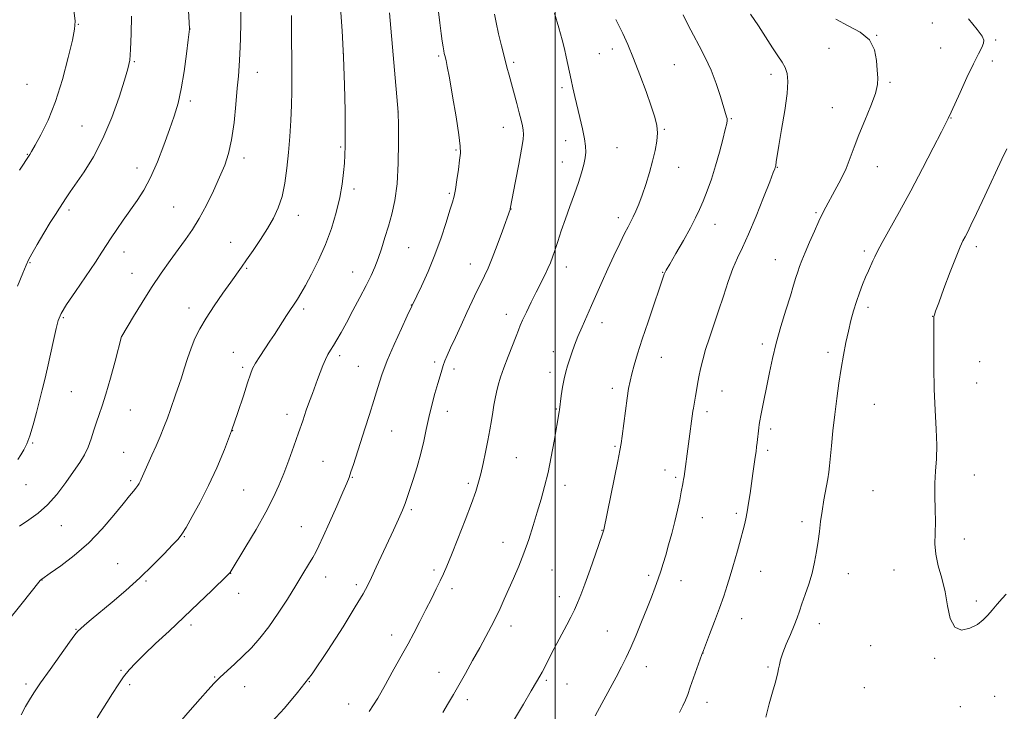
# Model space of a CAD drawing. Extents: x 2177300 to 2180200, y 352300 to 355200.
# Drawn here: x 2179299 to 2179669, y 353690 to 353950 of the extents above; entities that cross this region are included whole.
import ezdxf

# ---------------------------------------------------------------- set-up
doc = ezdxf.new("R2010")
doc.units = 0
doc.header["$MEASUREMENT"] = 0
for name, color, linetype, lineweight in [('32000', 7, 'Continuous', 0), ('DTM SPOT ELEVATION', 2, 'Continuous', 13), ('INDEX CONTOUR', 41, 'Continuous', 13), ('INTERMEDIATE CONTOUR', 44, 'Continuous', 0)]:
    doc.layers.add(name, color=color, linetype=linetype, lineweight=lineweight)

msp = doc.modelspace()

# ---------------------------------------------------------------- linework, layer by layer
at = {"layer": '32000', "flags": 128}
msp.add_lwpolyline([(2179500, 355000), (2179500, 352500)], dxfattribs=at)
at = {"layer": 'DTM SPOT ELEVATION'}
for p in [(2179321.03, 353947.84, 1196.08), (2179362.89, 353946.09, 1200.01), (2179641.57, 353948.34, 1223.11), (2179620.72, 353943.63, 1222), (2179665.36, 353941.9, 1224.21), (2179521.46, 353938.49, 1215.49), (2179602.8, 353938.78, 1221.37), (2179644.77, 353938.87, 1223.09), (2179420.54, 353936.84, 1205.96), (2179456.28, 353935.85, 1209.79), (2179516.62, 353936.72, 1215.07), (2179342.02, 353933.71, 1198.13), (2179484.42, 353933.56, 1212.28), (2179544.78, 353932.6, 1217.04), (2179664.16, 353933.98, 1224.41), (2179388.22, 353929.79, 1202.69), (2179581.04, 353929.02, 1219.5), (2179301.67, 353925.26, 1194.76), (2179502.55, 353923.98, 1213.67), (2179625.72, 353925.98, 1222.18), (2179363.05, 353919.04, 1200.34), (2179604.03, 353916.47, 1221.12), (2179440.99, 353914.84, 1207.99), (2179566.12, 353912.43, 1218.11), (2179648.55, 353912.64, 1224.06), (2179322.34, 353909.61, 1197.04), (2179480.58, 353909.15, 1211.32), (2179541.01, 353908.42, 1216.13), (2179419.49, 353901.77, 1205.82), (2179503.96, 353904.18, 1213.39), (2179523.26, 353901.47, 1214.93), (2179301.84, 353899.04, 1195.92), (2179383.14, 353897.63, 1202.44), (2179462.78, 353900.63, 1209.83), (2179343.01, 353893.85, 1199.39), (2179502.68, 353896.06, 1213.29), (2179546.42, 353894.14, 1216.74), (2179583.46, 353894.15, 1220.07), (2179620.91, 353894.35, 1222.79), (2179424.5, 353885.98, 1206.41), (2179460.24, 353884.4, 1209.79), (2179356.78, 353879.25, 1201.05), (2179317.43, 353878.06, 1198.33), (2179403.56, 353876.16, 1204.58), (2179483.39, 353878.54, 1212.02), (2179523.67, 353875.19, 1215.53), (2179597.96, 353877.04, 1221.82), (2179559.98, 353872.75, 1218.69), (2179378.17, 353866.02, 1203.22), (2179445.06, 353863.95, 1208.93), (2179658.16, 353864.3, 1226.42), (2179338.09, 353862.3, 1200.62), (2179616.1, 353862.73, 1223.69), (2179302.8, 353858.29, 1198.1), (2179468.16, 353857.81, 1211.32), (2179504.22, 353856.65, 1214.58), (2179582.72, 353859.5, 1221.24), (2179341.12, 353854.37, 1201.22), (2179384.15, 353856.23, 1204.15), (2179424.02, 353854.85, 1207.25), (2179540.37, 353854.75, 1217.93), (2179446.04, 353842.41, 1209.97), (2179617.42, 353841.6, 1224.4), (2179362.54, 353841.34, 1203.44), (2179405.55, 353840.97, 1206.33), (2179481.69, 353839, 1213.4), (2179641.77, 353838.18, 1225.98), (2179315.35, 353837.7, 1200.18), (2179517.54, 353835.76, 1216.59), (2179337.41, 353830.77, 1202.01), (2179577.82, 353827.79, 1221.64), (2179379.23, 353824.69, 1205.24), (2179419.08, 353823.4, 1208.39), (2179499.33, 353824.98, 1215.45), (2179602.42, 353824.69, 1223.59), (2179426.12, 353819.48, 1209.15), (2179454.74, 353821.06, 1211.67), (2179539.9, 353822.79, 1218.79), (2179659.42, 353821.21, 1226.8), (2179382.64, 353819.12, 1205.71), (2179462.04, 353818.39, 1212.42), (2179498.11, 353817.12, 1215.56), (2179658.2, 353813.18, 1226.71), (2179318.38, 353809.88, 1200.96), (2179521.5, 353811.22, 1217.53), (2179562.66, 353810.18, 1220.78), (2179619.78, 353805.18, 1225.03), (2179340.56, 353803.07, 1202.83), (2179399.39, 353801.43, 1207.46), (2179459.58, 353802.54, 1212.62), (2179500.39, 353803.48, 1215.9), (2179557.01, 353802.38, 1220.42), (2179378.88, 353795.31, 1206), (2179438.63, 353795.16, 1210.87), (2179580.95, 353795.92, 1222.36), (2179303.81, 353790.65, 1200.12), (2179338.07, 353787.2, 1203.15), (2179522.52, 353789.47, 1217.83), (2179579.72, 353787.85, 1222.33), (2179412.85, 353783.8, 1209.01), (2179485.37, 353785.15, 1214.93), (2179541.24, 353780.59, 1219.41), (2179301.38, 353775.07, 1200.79), (2179340.61, 353776.49, 1203.72), (2179423.91, 353777.75, 1210.1), (2179467.4, 353775.47, 1213.69), (2179545.26, 353777.75, 1219.76), (2179657.36, 353778.7, 1226.54), (2179383.06, 353773.05, 1207), (2179503.69, 353774.73, 1216.56), (2179619.27, 353772.72, 1225.2), (2179446.04, 353765.6, 1212.25), (2179568, 353764.24, 1221.69), (2179555.31, 353762.65, 1220.75), (2179592.63, 353761.19, 1223.55), (2179314.65, 353759.59, 1202.81), (2179404.74, 353759.32, 1209.18), (2179517.61, 353757.92, 1217.95), (2179360.76, 353755.47, 1206.09), (2179480.41, 353753.43, 1215.29), (2179653.67, 353754.68, 1226.35), (2179335.73, 353745.4, 1205.11), (2179454.56, 353743.06, 1213.67), (2179498.79, 353743, 1216.9), (2179577.21, 353742.5, 1222.81), (2179627.15, 353742.95, 1225.57), (2179307.37, 353739.23, 1204.03), (2179346.4, 353738.85, 1206.18), (2179378.18, 353741.75, 1208.03), (2179413.79, 353740.41, 1210.67), (2179535.16, 353741.02, 1219.68), (2179547.28, 353738.98, 1220.68), (2179610.1, 353741.59, 1224.8), (2179425.37, 353737.52, 1211.66), (2179461.27, 353735.94, 1214.44), (2179381.22, 353734.22, 1208.56), (2179501.53, 353732.93, 1217.41), (2179658.15, 353731.34, 1226.24), (2179570.06, 353724.69, 1222.69), (2179320.1, 353720.73, 1205.93), (2179363.25, 353722.3, 1208.36), (2179483.39, 353722.02, 1216.5), (2179519.63, 353720.07, 1219.15), (2179599.16, 353722.85, 1224.56), (2179438.68, 353718.65, 1213.4), (2179618.44, 353714.56, 1225.59), (2179555.55, 353711.83, 1222.02), (2179642.5, 353709.84, 1225.86), (2179337.06, 353705.35, 1207.87), (2179534.26, 353706.75, 1220.63), (2179579.88, 353706.59, 1223.82), (2179372.12, 353702.87, 1209.9), (2179456.41, 353704.55, 1215.29), (2179496.65, 353701.6, 1218.23), (2179301.31, 353700.24, 1205.67), (2179340.3, 353700.02, 1208.28), (2179383.45, 353699.25, 1210.67), (2179407.67, 353701.12, 1212), (2179504.39, 353700.23, 1218.83), (2179616.04, 353698.79, 1225.42), (2179466.98, 353694.32, 1216.43), (2179664.99, 353695.55, 1225.26), (2179422.54, 353692.7, 1213.23), (2179557.05, 353693.32, 1222.59), (2179652.13, 353691.67, 1225.7)]:
    msp.add_point(p, dxfattribs=at)
at = {"layer": 'INDEX CONTOUR'}
for points in [[(2179361.777, 353964.171, 1200), (2179362.779, 353946.185, 1200), (2179362.762, 353945.973, 1200), (2179362.285, 353941.927, 1200), (2179361.639, 353936.651, 1200), (2179360.736, 353930.052, 1200), (2179359.654, 353923.539, 1200), (2179358.431, 353918.141, 1200), (2179356.993, 353913.358, 1200), (2179355.233, 353908.313, 1200), (2179353.087, 353902.407, 1200), (2179350.664, 353896.157, 1200), (2179348.122, 353890.361, 1200), (2179345.582, 353885.605, 1200), (2179343.044, 353881.633, 1200), (2179337.881, 353874.297, 1200), (2179335.43, 353870.753, 1200), (2179333.328, 353867.631, 1200), (2179329.873, 353862.285, 1200), (2179327.398, 353858.55, 1200), (2179319.926, 353847.574, 1200), (2179316.588, 353842.579, 1200), (2179314.538, 353839.22, 1200), (2179313.422, 353836.655, 1200), (2179312.632, 353833.613, 1200), (2179311.675, 353829.19, 1200), (2179310.57, 353823.953, 1200), (2179309.457, 353818.838, 1200), (2179308.438, 353814.523, 1200), (2179307.457, 353810.663, 1200), (2179306.417, 353806.659, 1200), (2179305.251, 353802.118, 1200), (2179304.015, 353797.484, 1200), (2179302.796, 353793.407, 1200), (2179301.654, 353790.361, 1200), (2179300.558, 353788.109, 1200), (2179299.45, 353786.235, 1200), (2179298.293, 353784.416, 1200)], [(2179456.161, 353952.41, 1210), (2179456.682, 353948.292, 1210), (2179457.193, 353944.399, 1210), (2179457.614, 353941.421, 1210), (2179457.941, 353939.319, 1210), (2179458.19, 353937.878, 1210), (2179458.382, 353936.88, 1210), (2179458.555, 353936.106, 1210), (2179459.029, 353934.238, 1210), (2179459.507, 353931.993, 1210), (2179460.321, 353927.667, 1210), (2179461.52, 353920.823, 1210), (2179462.827, 353913.007, 1210), (2179463.873, 353906.251, 1210), (2179464.38, 353902.008, 1210), (2179464.413, 353899.372, 1210), (2179464.125, 353896.852, 1210), (2179463.656, 353893.355, 1210), (2179463.107, 353889.385, 1210), (2179462.565, 353885.843, 1210), (2179462.069, 353883.305, 1210), (2179461.458, 353881.043, 1210), (2179460.522, 353878.008, 1210), (2179459.094, 353873.426, 1210), (2179457.193, 353867.652, 1210), (2179454.882, 353861.323, 1210), (2179452.286, 353855.077, 1210), (2179449.788, 353849.571, 1210), (2179444.483, 353838.421, 1210), (2179442.256, 353833.681, 1210), (2179439.527, 353827.687, 1210), (2179436.932, 353821.591, 1210), (2179434.946, 353816.265, 1210), (2179433.391, 353811.454, 1210), (2179431.926, 353806.617, 1210), (2179430.293, 353801.377, 1210), (2179428.569, 353795.987, 1210), (2179424.262, 353782.633, 1210), (2179423.33, 353779.803, 1210), (2179422.611, 353777.766, 1210), (2179421.745, 353775.614, 1210), (2179420.294, 353772.234, 1210), (2179418.002, 353766.954, 1210), (2179415.342, 353760.869, 1210), (2179412.965, 353755.518, 1210), (2179411.336, 353752.01, 1210), (2179410.167, 353749.747, 1210), (2179408.982, 353747.702, 1210), (2179407.381, 353745.018, 1210), (2179405.27, 353741.513, 1210), (2179402.634, 353737.176, 1210), (2179399.498, 353732.092, 1210), (2179396.06, 353726.742, 1210), (2179392.56, 353721.709, 1210), (2179389.19, 353717.439, 1210), (2179385.955, 353713.841, 1210), (2179382.809, 353710.696, 1210), (2179379.736, 353707.817, 1210), (2179376.838, 353705.166, 1210), (2179374.245, 353702.744, 1210), (2179371.982, 353700.47, 1210), (2179369.651, 353697.937, 1210), (2179366.746, 353694.653, 1210), (2179362.99, 353690.369, 1210), (2179359.006, 353685.792, 1210)], [(2179573.347, 353951.572, 1220), (2179576.285, 353947.185, 1220), (2179581.587, 353938.953, 1220), (2179583.608, 353935.951, 1220), (2179585.169, 353933.593, 1220), (2179586.32, 353931.519, 1220), (2179587.086, 353929.311, 1220), (2179587.381, 353926.304, 1220), (2179587.093, 353921.775, 1220), (2179586.198, 353915.385, 1220), (2179585.012, 353908.352, 1220), (2179583.938, 353902.28, 1220), (2179583.286, 353898.381, 1220), (2179582.985, 353896.302, 1220), (2179582.794, 353894.729, 1220), (2179582.723, 353894.365, 1220), (2179582.639, 353894.078, 1220), (2179582.468, 353893.606, 1220), (2179581.901, 353892.138, 1220), (2179580.571, 353888.725, 1220), (2179578.266, 353882.855, 1220), (2179575.421, 353875.756, 1220), (2179572.629, 353869.093, 1220), (2179570.341, 353864.075, 1220), (2179568.454, 353860.095, 1220), (2179566.724, 353856.089, 1220), (2179564.955, 353851.253, 1220), (2179563.14, 353845.81, 1220), (2179561.319, 353840.245, 1220), (2179557.905, 353830.111, 1220), (2179556.5, 353825.747, 1220), (2179555.401, 353821.911, 1220), (2179554.566, 353818.531, 1220), (2179553.926, 353815.507, 1220), (2179553.418, 353812.764, 1220), (2179553.006, 353810.321, 1220), (2179552.666, 353808.224, 1220), (2179551.903, 353803.764, 1220), (2179551.718, 353802.547, 1220), (2179548.381, 353778.089, 1220), (2179548.222, 353777.009, 1220), (2179548.088, 353776.176, 1220), (2179547.944, 353775.375, 1220), (2179547.348, 353772.302, 1220), (2179546.755, 353769.317, 1220), (2179545.951, 353765.494, 1220), (2179544.955, 353761.185, 1220), (2179543.805, 353756.735, 1220), (2179542.611, 353752.447, 1220), (2179541.499, 353748.618, 1220), (2179540.55, 353745.426, 1220), (2179539.665, 353742.597, 1220), (2179538.699, 353739.739, 1220), (2179537.529, 353736.514, 1220), (2179536.108, 353732.779, 1220), (2179534.416, 353728.449, 1220), (2179532.468, 353723.543, 1220), (2179530.419, 353718.517, 1220), (2179528.465, 353713.937, 1220), (2179526.717, 353710.156, 1220), (2179524.954, 353706.67, 1220), (2179522.873, 353702.764, 1220), (2179517.535, 353692.878, 1220), (2179515.035, 353688.287, 1220)]]:
    msp.add_polyline3d(points, dxfattribs=at)
at = {"layer": 'INTERMEDIATE CONTOUR'}
for points in [[(2179382.154, 353958.964, 1202), (2179381.962, 353948.459, 1202), (2179381.817, 353942.313, 1202), (2179381.625, 353936.598, 1202), (2179381.381, 353932.204, 1202), (2179381.066, 353928.334, 1202), (2179380.658, 353923.773, 1202), (2179380.132, 353917.701, 1202), (2179379.447, 353910.884, 1202), (2179378.558, 353904.485, 1202), (2179377.414, 353899.333, 1202), (2179375.937, 353894.937, 1202), (2179374.043, 353890.47, 1202), (2179371.699, 353885.352, 1202), (2179369.078, 353879.975, 1202), (2179366.407, 353874.971, 1202), (2179363.843, 353870.782, 1202), (2179361.272, 353867.077, 1202), (2179358.511, 353863.329, 1202), (2179355.425, 353859.106, 1202), (2179352.062, 353854.343, 1202), (2179348.518, 353849.07, 1202), (2179344.946, 353843.451, 1202), (2179341.726, 353838.195, 1202), (2179337.307, 353830.812, 1202), (2179337.235, 353830.58, 1202), (2179334.761, 353821.322, 1202), (2179333.021, 353814.966, 1202), (2179331.304, 353809.009, 1202), (2179329.897, 353804.607, 1202), (2179328.763, 353801.366, 1202), (2179327.784, 353798.507, 1202), (2179326.845, 353795.418, 1202), (2179325.848, 353792.187, 1202), (2179324.698, 353789.073, 1202), (2179323.296, 353786.219, 1202), (2179321.507, 353783.308, 1202), (2179319.194, 353779.911, 1202), (2179316.278, 353775.776, 1202), (2179312.941, 353771.387, 1202), (2179309.423, 353767.402, 1202), (2179305.919, 353764.301, 1202), (2179302.418, 353761.804, 1202), (2179298.861, 353759.448, 1202)], [(2179319.301, 353953.124, 1196), (2179319.759, 353949.018, 1196), (2179319.594, 353945.946, 1196), (2179318.748, 353941.853, 1196), (2179317.197, 353935.274, 1196), (2179315.053, 353927.116, 1196), (2179312.468, 353918.877, 1196), (2179309.631, 353911.824, 1196), (2179306.918, 353906.291, 1196), (2179304.748, 353902.379, 1196), (2179303.417, 353900.078, 1196), (2179302.733, 353898.934, 1196), (2179298.876, 353893.029, 1196)], [(2179419.401, 353953.945, 1206), (2179420.043, 353945.308, 1206), (2179420.594, 353935.47, 1206), (2179420.946, 353925.115, 1206), (2179421.121, 353915.369, 1206), (2179421.176, 353907.463, 1206), (2179421.154, 353902.208, 1206), (2179421.053, 353898.731, 1206), (2179420.859, 353895.741, 1206), (2179420.542, 353892.167, 1206), (2179420.001, 353887.84, 1206), (2179419.116, 353882.816, 1206), (2179417.79, 353877.187, 1206), (2179416.012, 353871.194, 1206), (2179413.79, 353865.115, 1206), (2179411.198, 353859.251, 1206), (2179408.556, 353853.994, 1206), (2179406.242, 353849.755, 1206), (2179404.525, 353846.783, 1206), (2179403.213, 353844.658, 1206), (2179399.171, 353838.463, 1206), (2179394.642, 353831.426, 1206), (2179392.931, 353828.831, 1206), (2179389.102, 353823.131, 1206), (2179387.517, 353820.644, 1206), (2179386.438, 353818.658, 1206), (2179385.574, 353816.495, 1206), (2179384.521, 353813.275, 1206), (2179382.958, 353808.364, 1206), (2179380.915, 353802.145, 1206), (2179378.509, 353795.255, 1206), (2179375.841, 353788.244, 1206), (2179372.958, 353781.334, 1206), (2179369.891, 353774.663, 1206), (2179366.729, 353768.422, 1206), (2179363.785, 353763.029, 1206), (2179361.426, 353758.953, 1206), (2179359.832, 353756.41, 1206), (2179358.417, 353754.584, 1206), (2179356.408, 353752.4, 1206), (2179353.214, 353749.048, 1206), (2179348.986, 353744.759, 1206), (2179344.058, 353740.026, 1206), (2179338.793, 353735.31, 1206), (2179333.67, 353730.943, 1206), (2179325.765, 353724.378, 1206), (2179323.334, 353722.34, 1206), (2179321.749, 353720.974, 1206), (2179320.751, 353720.005, 1206), (2179319.661, 353718.626, 1206), (2179317.693, 353715.894, 1206), (2179310.393, 353705.698, 1206), (2179306.794, 353700.598, 1206), (2179304.316, 353696.959, 1206), (2179302.644, 353694.293, 1206), (2179301.194, 353691.738, 1206), (2179299.506, 353688.607, 1206)], [(2179400.993, 353951.056, 1204), (2179401.007, 353947.817, 1204), (2179401.041, 353943.483, 1204), (2179401.156, 353933.046, 1204), (2179401.201, 353927.867, 1204), (2179401.185, 353922.733, 1204), (2179401.052, 353917.401, 1204), (2179400.765, 353911.699, 1204), (2179400.346, 353905.738, 1204), (2179399.833, 353899.701, 1204), (2179399.241, 353893.78, 1204), (2179398.485, 353888.205, 1204), (2179397.459, 353883.215, 1204), (2179396.067, 353878.94, 1204), (2179394.264, 353875.071, 1204), (2179392.023, 353871.188, 1204), (2179389.376, 353867.026, 1204), (2179386.634, 353862.92, 1204), (2179384.176, 353859.359, 1204), (2179382.228, 353856.618, 1204), (2179378.209, 353851.051, 1204), (2179375.271, 353846.888, 1204), (2179371.992, 353842.111, 1204), (2179368.948, 353837.458, 1204), (2179366.578, 353833.473, 1204), (2179364.775, 353829.904, 1204), (2179363.293, 353826.304, 1204), (2179361.943, 353822.383, 1204), (2179360.725, 353818.494, 1204), (2179359.694, 353815.146, 1204), (2179358.873, 353812.676, 1204), (2179357.443, 353808.689, 1204), (2179355.605, 353803.241, 1204), (2179354.452, 353800.005, 1204), (2179353.139, 353796.616, 1204), (2179351.696, 353793.129, 1204), (2179350.163, 353789.58, 1204), (2179348.598, 353786.052, 1204), (2179344.608, 353777.136, 1204), (2179344.206, 353776.266, 1204), (2179343.798, 353775.477, 1204), (2179343.299, 353774.661, 1204), (2179342.637, 353773.742, 1204), (2179341.699, 353772.581, 1204), (2179340.206, 353770.776, 1204), (2179337.843, 353767.861, 1204), (2179334.384, 353763.568, 1204), (2179329.986, 353758.423, 1204), (2179324.9, 353753.158, 1204), (2179319.467, 353748.421, 1204), (2179314.387, 353744.54, 1204), (2179310.449, 353741.765, 1204), (2179307.26, 353739.58, 1204), (2179306.968, 353739.355, 1204), (2179306.684, 353739.028, 1204), (2179299.348, 353729.931, 1204), (2179294.289, 353723.526, 1204)], [(2179340.925, 353950.859, 1198), (2179340.796, 353944.199, 1198), (2179340.59, 353938.3, 1198), (2179340.272, 353934.296, 1198), (2179339.619, 353931.049, 1198), (2179338.361, 353926.853, 1198), (2179336.301, 353920.5, 1198), (2179333.54, 353912.77, 1198), (2179330.249, 353904.942, 1198), (2179326.647, 353898.089, 1198), (2179323.129, 353892.462, 1198), (2179317.982, 353884.978, 1198), (2179316.452, 353882.7, 1198), (2179313.915, 353878.844, 1198), (2179312.393, 353876.47, 1198), (2179310.462, 353873.353, 1198), (2179308.062, 353869.368, 1198), (2179305.591, 353865.192, 1198), (2179303.561, 353861.705, 1198), (2179302.293, 353859.425, 1198), (2179301.349, 353857.419, 1198), (2179300.101, 353854.393, 1198), (2179298.116, 353849.484, 1198)], [(2179437.798, 353952.087, 1208), (2179441.101, 353914.78, 1208), (2179441.135, 353909.781, 1208), (2179441.155, 353903.512, 1208), (2179441.042, 353895.671, 1208), (2179440.637, 353887.95, 1208), (2179439.831, 353881.656, 1208), (2179438.717, 353876.566, 1208), (2179437.436, 353872.078, 1208), (2179436.113, 353867.725, 1208), (2179434.801, 353863.582, 1208), (2179433.536, 353859.857, 1208), (2179432.305, 353856.635, 1208), (2179430.907, 353853.47, 1208), (2179429.092, 353849.792, 1208), (2179426.719, 353845.245, 1208), (2179424.091, 353840.338, 1208), (2179421.615, 353835.797, 1208), (2179419.613, 353832.188, 1208), (2179418.043, 353829.437, 1208), (2179416.77, 353827.307, 1208), (2179415.678, 353825.552, 1208), (2179414.69, 353823.886, 1208), (2179413.742, 353822.004, 1208), (2179412.782, 353819.694, 1208), (2179411.809, 353817.101, 1208), (2179410.833, 353814.454, 1208), (2179408.848, 353809.294, 1208), (2179407.771, 353806.377, 1208), (2179406.585, 353802.955, 1208), (2179405.241, 353798.981, 1208), (2179403.688, 353794.458, 1208), (2179401.905, 353789.444, 1208), (2179399.998, 353784.256, 1208), (2179398.101, 353779.272, 1208), (2179396.26, 353774.698, 1208), (2179394.154, 353770.052, 1208), (2179391.37, 353764.678, 1208), (2179387.714, 353758.253, 1208), (2179383.861, 353751.77, 1208), (2179377.938, 353742.036, 1208), (2179377.732, 353741.796, 1208), (2179376.911, 353740.982, 1208), (2179371.1, 353735.345, 1208), (2179366.132, 353730.562, 1208), (2179360.59, 353725.28, 1208), (2179355.083, 353720.1, 1208), (2179350.02, 353715.363, 1208), (2179345.765, 353711.347, 1208), (2179342.551, 353708.202, 1208), (2179340.097, 353705.558, 1208), (2179337.989, 353702.918, 1208), (2179335.894, 353699.906, 1208), (2179333.794, 353696.638, 1208), (2179328.112, 353687.52, 1208)], [(2179477.173, 353951.61, 1212), (2179477.838, 353948.424, 1212), (2179478.783, 353944.268, 1212), (2179479.878, 353939.657, 1212), (2179480.946, 353935.318, 1212), (2179481.855, 353931.768, 1212), (2179482.686, 353928.677, 1212), (2179485.62, 353918.089, 1212), (2179486.552, 353914.62, 1212), (2179487.256, 353911.835, 1212), (2179487.737, 353909.686, 1212), (2179488.031, 353908.024, 1212), (2179488.145, 353906.568, 1212), (2179487.977, 353904.51, 1212), (2179487.401, 353900.91, 1212), (2179486.366, 353895.275, 1212), (2179485.149, 353888.894, 1212), (2179483.148, 353878.511, 1212), (2179483.053, 353878.231, 1212), (2179480.208, 353870.268, 1212), (2179478.269, 353864.955, 1212), (2179476.377, 353859.98, 1212), (2179474.841, 353856.28, 1212), (2179473.526, 353853.454, 1212), (2179472.192, 353850.767, 1212), (2179470.641, 353847.611, 1212), (2179468.85, 353843.886, 1212), (2179466.837, 353839.619, 1212), (2179464.663, 353834.929, 1212), (2179462.552, 353830.315, 1212), (2179460.769, 353826.367, 1212), (2179459.503, 353823.504, 1212), (2179458.647, 353821.455, 1212), (2179458.018, 353819.775, 1212), (2179457.445, 353818.041, 1212), (2179456.799, 353815.909, 1212), (2179455.966, 353813.053, 1212), (2179454.879, 353809.273, 1212), (2179453.674, 353804.869, 1212), (2179452.535, 353800.266, 1212), (2179451.582, 353795.785, 1212), (2179450.668, 353791.321, 1212), (2179449.582, 353786.66, 1212), (2179448.193, 353781.727, 1212), (2179446.705, 353776.982, 1212), (2179444.466, 353770.194, 1212), (2179443.658, 353767.941, 1212), (2179442.641, 353765.451, 1212), (2179441.155, 353762.101, 1212), (2179439.274, 353757.985, 1212), (2179432.856, 353744.051, 1212), (2179431.08, 353740.227, 1212), (2179429.648, 353737.267, 1212), (2179427.891, 353734.053, 1212), (2179424.977, 353729.151, 1212), (2179420.356, 353721.651, 1212), (2179414.639, 353712.729, 1212), (2179408.726, 353704.085, 1212), (2179403.323, 353697.009, 1212), (2179398.353, 353691.177, 1212), (2179393.544, 353685.849, 1212)], [(2179499.702, 353951.946, 1214), (2179501.34, 353946.408, 1214), (2179502.583, 353941.997, 1214), (2179503.479, 353938.532, 1214), (2179504.169, 353935.554, 1214), (2179504.776, 353932.678, 1214), (2179505.356, 353929.809, 1214), (2179505.952, 353926.921, 1214), (2179506.604, 353923.961, 1214), (2179507.35, 353920.748, 1214), (2179509.236, 353912.855, 1214), (2179510.224, 353908.569, 1214), (2179510.997, 353904.819, 1214), (2179511.407, 353902.02, 1214), (2179511.461, 353899.824, 1214), (2179511.216, 353897.693, 1214), (2179510.705, 353895.169, 1214), (2179509.896, 353892.102, 1214), (2179508.741, 353888.425, 1214), (2179507.234, 353884.132, 1214), (2179505.529, 353879.472, 1214), (2179503.824, 353874.755, 1214), (2179502.288, 353870.28, 1214), (2179500.969, 353866.272, 1214), (2179499.888, 353862.944, 1214), (2179499.032, 353860.395, 1214), (2179498.238, 353858.286, 1214), (2179497.312, 353856.168, 1214), (2179496.095, 353853.666, 1214), (2179492.874, 353847.275, 1214), (2179491.003, 353843.476, 1214), (2179489.222, 353839.779, 1214), (2179487.801, 353836.747, 1214), (2179486.901, 353834.705, 1214), (2179486.217, 353832.997, 1214), (2179485.341, 353830.723, 1214), (2179482.351, 353823.062, 1214), (2179480.779, 353818.885, 1214), (2179479.532, 353815.31, 1214), (2179478.608, 353812.31, 1214), (2179477.934, 353809.704, 1214), (2179477.435, 353807.302, 1214), (2179477.023, 353804.883, 1214), (2179476.609, 353802.213, 1214), (2179476.112, 353799.105, 1214), (2179475.504, 353795.547, 1214), (2179474.765, 353791.572, 1214), (2179473.897, 353787.273, 1214), (2179472.971, 353782.996, 1214), (2179472.08, 353779.152, 1214), (2179471.241, 353775.914, 1214), (2179470.184, 353772.521, 1214), (2179468.567, 353767.977, 1214), (2179466.202, 353761.698, 1214), (2179463.521, 353754.759, 1214), (2179461.11, 353748.65, 1214), (2179459.389, 353744.443, 1214), (2179458.115, 353741.552, 1214), (2179456.88, 353738.972, 1214), (2179455.353, 353735.888, 1214), (2179453.517, 353732.23, 1214), (2179451.433, 353728.114, 1214), (2179449.178, 353723.696, 1214), (2179446.899, 353719.289, 1214), (2179444.757, 353715.245, 1214), (2179442.843, 353711.759, 1214), (2179438.855, 353704.65, 1214), (2179436.315, 353700.059, 1214), (2179433.398, 353694.961, 1214), (2179430.22, 353689.847, 1214)], [(2179522.841, 353949.573, 1216), (2179525.357, 353944.339, 1216), (2179527.247, 353940.182, 1216), (2179529.448, 353934.962, 1216), (2179531.825, 353928.833, 1216), (2179534.126, 353922.559, 1216), (2179536.063, 353917.055, 1216), (2179537.407, 353912.967, 1216), (2179538.162, 353909.866, 1216), (2179538.39, 353907.056, 1216), (2179538.154, 353903.951, 1216), (2179537.523, 353900.425, 1216), (2179536.566, 353896.461, 1216), (2179535.362, 353892.117, 1216), (2179534.024, 353887.728, 1216), (2179532.675, 353883.693, 1216), (2179531.419, 353880.34, 1216), (2179530.287, 353877.646, 1216), (2179529.288, 353875.508, 1216), (2179528.392, 353873.743, 1216), (2179527.398, 353871.848, 1216), (2179526.063, 353869.237, 1216), (2179524.224, 353865.504, 1216), (2179522.051, 353860.955, 1216), (2179519.791, 353856.076, 1216), (2179517.648, 353851.276, 1216), (2179513.697, 353842.266, 1216), (2179510.084, 353834.24, 1216), (2179508.547, 353830.659, 1216), (2179507.276, 353827.397, 1216), (2179506.235, 353824.469, 1216), (2179505.37, 353821.892, 1216), (2179504.627, 353819.619, 1216), (2179503.97, 353817.358, 1216), (2179503.368, 353814.751, 1216), (2179502.804, 353811.607, 1216), (2179502.31, 353808.391, 1216), (2179501.571, 353803.099, 1216), (2179501.454, 353802.349, 1216), (2179499.582, 353791.386, 1216), (2179498.521, 353785.529, 1216), (2179497.316, 353779.617, 1216), (2179496.043, 353774.351, 1216), (2179494.699, 353769.536, 1216), (2179493.268, 353764.749, 1216), (2179491.733, 353759.677, 1216), (2179490.074, 353754.443, 1216), (2179488.274, 353749.276, 1216), (2179486.339, 353744.378, 1216), (2179484.378, 353739.835, 1216), (2179480.879, 353732.002, 1216), (2179479.333, 353728.576, 1216), (2179477.747, 353725.232, 1216), (2179475.992, 353721.78, 1216), (2179473.986, 353718.03, 1216), (2179471.663, 353713.797, 1216), (2179469.019, 353709.023, 1216), (2179466.312, 353704.158, 1216), (2179463.86, 353699.784, 1216), (2179461.86, 353696.264, 1216), (2179459.998, 353693.098, 1216), (2179457.834, 353689.568, 1216)], [(2179548.028, 353951.386, 1218), (2179549.972, 353947.454, 1218), (2179551.914, 353943.724, 1218), (2179554.072, 353939.727, 1218), (2179556.337, 353935.355, 1218), (2179558.519, 353930.596, 1218), (2179560.448, 353925.546, 1218), (2179562.038, 353920.759, 1218), (2179564.384, 353913.113, 1218), (2179564.561, 353912.382, 1218), (2179564.59, 353911.748, 1218), (2179564.401, 353910.614, 1218), (2179563.886, 353908.366, 1218), (2179562.97, 353904.605, 1218), (2179561.722, 353899.801, 1218), (2179560.244, 353894.643, 1218), (2179558.64, 353889.725, 1218), (2179557.031, 353885.282, 1218), (2179555.536, 353881.45, 1218), (2179554.196, 353878.238, 1218), (2179552.729, 353875.107, 1218), (2179550.776, 353871.383, 1218), (2179548.144, 353866.686, 1218), (2179545.337, 353861.804, 1218), (2179543.033, 353857.821, 1218), (2179541.721, 353855.518, 1218), (2179541.178, 353854.481, 1218), (2179540.984, 353853.994, 1218), (2179539.046, 353848.381, 1218), (2179537.161, 353842.877, 1218), (2179534.888, 353836.173, 1218), (2179532.696, 353829.579, 1218), (2179530.961, 353824.146, 1218), (2179529.683, 353819.889, 1218), (2179528.767, 353816.562, 1218), (2179528.111, 353813.837, 1218), (2179527.584, 353811.061, 1218), (2179527.041, 353807.498, 1218), (2179526.39, 353802.726, 1218), (2179525.157, 353793.261, 1218), (2179524.775, 353790.416, 1218), (2179524.342, 353787.841, 1218), (2179523.557, 353783.845, 1218), (2179518.278, 353758.024, 1218), (2179518.179, 353757.685, 1218), (2179517.793, 353756.545, 1218), (2179515.155, 353748.986, 1218), (2179513.098, 353743.151, 1218), (2179511.145, 353737.689, 1218), (2179509.647, 353733.648, 1218), (2179508.452, 353730.686, 1218), (2179507.276, 353728.109, 1218), (2179505.903, 353725.36, 1218), (2179504.366, 353722.415, 1218), (2179499.664, 353713.517, 1218), (2179495.071, 353704.719, 1218), (2179494.198, 353703.107, 1218), (2179493.002, 353701.001, 1218), (2179491.035, 353697.635, 1218), (2179488.066, 353692.608, 1218), (2179484.714, 353686.961, 1218)], [(2179605.384, 353949.744, 1222), (2179609.99, 353947.185, 1222), (2179614.469, 353944.809, 1222), (2179617.967, 353941.974, 1222), (2179619.882, 353938.267, 1222), (2179620.63, 353934.209, 1222), (2179620.877, 353930.549, 1222), (2179621.106, 353927.756, 1222), (2179621.056, 353925.17, 1222), (2179620.283, 353921.85, 1222), (2179618.518, 353917.159, 1222), (2179616.204, 353911.684, 1222), (2179613.962, 353906.319, 1222), (2179612.238, 353901.731, 1222), (2179610.792, 353897.681, 1222), (2179609.213, 353893.706, 1222), (2179607.218, 353889.497, 1222), (2179605.055, 353885.377, 1222), (2179601.618, 353879.124, 1222), (2179600.372, 353876.729, 1222), (2179599.02, 353873.901, 1222), (2179597.321, 353870.148, 1222), (2179595.488, 353865.977, 1222), (2179593.845, 353862.143, 1222), (2179592.633, 353859.209, 1222), (2179591.765, 353856.944, 1222), (2179591.071, 353854.921, 1222), (2179590.38, 353852.709, 1222), (2179589.515, 353849.854, 1222), (2179588.299, 353845.897, 1222), (2179586.636, 353840.574, 1222), (2179584.761, 353834.419, 1222), (2179582.988, 353828.161, 1222), (2179581.557, 353822.392, 1222), (2179580.419, 353817.143, 1222), (2179577.171, 353800.942, 1222), (2179576.803, 353798.982, 1222), (2179576.592, 353797.635, 1222), (2179576.434, 353796.334, 1222), (2179575.831, 353790.852, 1222), (2179575.633, 353789.193, 1222), (2179575.408, 353787.49, 1222), (2179575.109, 353785.375, 1222), (2179574.212, 353779.206, 1222), (2179573.685, 353775.498, 1222), (2179573.155, 353771.682, 1222), (2179572.63, 353768.024, 1222), (2179572.108, 353764.804, 1222), (2179571.585, 353762.199, 1222), (2179571.048, 353759.986, 1222), (2179569.206, 353752.937, 1222), (2179568.462, 353750.179, 1222), (2179567.63, 353747.249, 1222), (2179566.706, 353744.126, 1222), (2179565.692, 353740.777, 1222), (2179564.572, 353737.157, 1222), (2179563.273, 353733.149, 1222), (2179561.702, 353728.63, 1222), (2179559.851, 353723.626, 1222), (2179558.005, 353718.82, 1222), (2179555.663, 353712.824, 1222), (2179555.105, 353711.333, 1222), (2179550.747, 353698.998, 1222), (2179549.767, 353696.294, 1222), (2179548.924, 353694.161, 1222), (2179547.986, 353692.081, 1222), (2179546.73, 353689.579, 1222)], [(2179655.192, 353949.866, 1224), (2179658.483, 353945.823, 1224), (2179660.328, 353943.303, 1224), (2179660.986, 353941.832, 1224), (2179660.826, 353940.659, 1224), (2179660.139, 353939.093, 1224), (2179658.914, 353936.658, 1224), (2179657.061, 353932.932, 1224), (2179654.602, 353927.783, 1224), (2179652.011, 353922.237, 1224), (2179648.611, 353914.853, 1224), (2179647.543, 353912.47, 1224), (2179646.777, 353910.914, 1224), (2179645.021, 353907.417, 1224), (2179641.955, 353901.374, 1224), (2179637.956, 353893.617, 1224), (2179633.571, 353885.336, 1224), (2179629.318, 353877.599, 1224), (2179622.734, 353865.896, 1224), (2179620.983, 353862.611, 1224), (2179619.999, 353860.566, 1224), (2179619.309, 353859.007, 1224), (2179617.596, 353855.272, 1224), (2179616.551, 353852.882, 1224), (2179615.427, 353850.101, 1224), (2179614.271, 353847.007, 1224), (2179613.133, 353843.703, 1224), (2179612.056, 353840.257, 1224), (2179611.04, 353836.609, 1224), (2179610.073, 353832.666, 1224), (2179609.148, 353828.351, 1224), (2179608.253, 353823.65, 1224), (2179607.376, 353818.566, 1224), (2179606.517, 353813.114, 1224), (2179605.697, 353807.352, 1224), (2179604.941, 353801.348, 1224), (2179604.277, 353795.265, 1224), (2179603.726, 353789.645, 1224), (2179603.016, 353782.065, 1224), (2179602.734, 353779.747, 1224), (2179602.318, 353777.174, 1224), (2179600.918, 353769.392, 1224), (2179600.206, 353765.086, 1224), (2179599.655, 353761.145, 1224), (2179599.204, 353757.464, 1224), (2179598.743, 353753.804, 1224), (2179598.169, 353749.973, 1224), (2179597.418, 353745.971, 1224), (2179596.428, 353741.849, 1224), (2179595.183, 353737.695, 1224), (2179593.851, 353733.756, 1224), (2179592.645, 353730.318, 1224), (2179591.697, 353727.531, 1224), (2179590.822, 353725.006, 1224), (2179589.748, 353722.215, 1224), (2179588.313, 353718.814, 1224), (2179586.762, 353715.183, 1224), (2179585.445, 353711.882, 1224), (2179584.621, 353709.338, 1224), (2179584.176, 353707.436, 1224), (2179583.91, 353705.922, 1224), (2179583.634, 353704.522, 1224), (2179583.223, 353702.845, 1224), (2179582.568, 353700.478, 1224), (2179581.598, 353697.103, 1224), (2179580.4, 353692.811, 1224), (2179579.099, 353687.792, 1224)], [(2179669.568, 353901.1, 1226), (2179667.691, 353897.127, 1226), (2179661.326, 353883.448, 1226), (2179658.229, 353876.822, 1226), (2179656.113, 353872.364, 1226), (2179654.804, 353869.7, 1226), (2179653.923, 353868.011, 1226), (2179653.108, 353866.477, 1226), (2179652.066, 353864.271, 1226), (2179650.521, 353860.563, 1226), (2179648.339, 353854.938, 1226), (2179645.966, 353848.632, 1226), (2179643.987, 353843.294, 1226), (2179642.839, 353840.158, 1226), (2179642.359, 353838.792, 1226), (2179642.234, 353838.348, 1226), (2179642.2, 353838.114, 1226), (2179642.193, 353837.937, 1226), (2179642.205, 353837.516, 1226), (2179642.2, 353836.232, 1226), (2179642.134, 353826.946, 1226), (2179642.156, 353819.161, 1226), (2179642.332, 353810.81, 1226), (2179642.702, 353802.949, 1226), (2179643.091, 353795.898, 1226), (2179643.276, 353789.795, 1226), (2179643.112, 353784.665, 1226), (2179642.776, 353780.101, 1226), (2179642.526, 353775.583, 1226), (2179642.544, 353770.741, 1226), (2179642.693, 353765.782, 1226), (2179642.764, 353761.065, 1226), (2179642.636, 353756.831, 1226), (2179642.562, 353752.878, 1226), (2179642.888, 353748.889, 1226), (2179643.835, 353744.597, 1226), (2179645.128, 353739.93, 1226), (2179646.37, 353734.862, 1226), (2179647.316, 353729.537, 1226), (2179648.345, 353724.764, 1226), (2179649.989, 353721.52, 1226), (2179652.581, 353720.48, 1226), (2179655.649, 353721.115, 1226), (2179658.519, 353722.595, 1226), (2179660.699, 353724.241, 1226), (2179662.419, 353725.996, 1226), (2179664.089, 353727.955, 1226), (2179665.988, 353730.138, 1226), (2179667.87, 353732.265, 1226), (2179669.359, 353733.977, 1226)]]:
    msp.add_polyline3d(points, dxfattribs=at)

doc.saveas('drawing.dxf')
